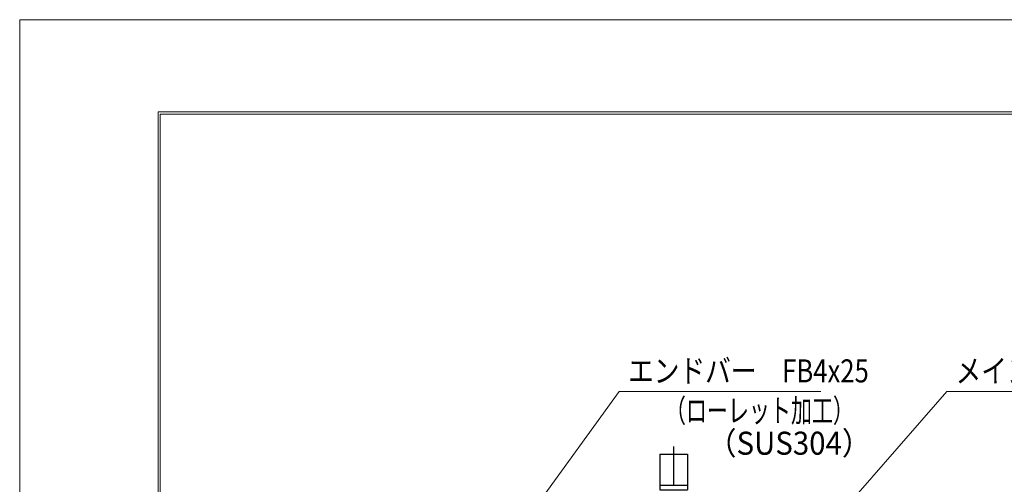
# Model space of a CAD drawing. Units: millimetres. Extents: x -1050 to 1050, y -743 to 742.
# Drawn here: x -1050 to -516, y 490 to 742 of the extents above; entities that cross this region are included whole.
import ezdxf

# ---------------------------------------------------------------- set-up
doc = ezdxf.new("R2010")
doc.units = ezdxf.units.MM
doc.header["$LTSCALE"] = 5
doc.linetypes.add('JWW_CENTER1', pattern=[6.773333, 4.233333, -0.846667, 0.846667, -0.846667])
for name, color, linetype in [('7-図\u3000枠', 7, 'Continuous'), ('アンカー', 7, 'Continuous'), ('寸法注釈', 7, 'Continuous')]:
    doc.layers.add(name, color=color, linetype=linetype)
doc.styles.add('ＭＳ ゴシック', font='txt', dxfattribs={"height": 1})

# ---------------------------------------------------------------- blocks, each defined once
blk = doc.blocks.new('A$C5D7C781A_0-B_')
at = {"layer": 'アンカー', "color": 6, "linetype": 'JWW_CENTER1', "lineweight": 25}
blk.add_line((7.5, 28.02), (7.5, 0), dxfattribs=at)
at = {"layer": 'アンカー', "color": 7, "linetype": 'Continuous', "lineweight": 25}
for p, q in [((0, 23.76), (0, 4.45)), ((0, 23.76), (15, 23.76)), ((15, 23.76), (15, 4.45)), ((15, 6.75), (0, 6.75)), ((0, 4.45), (15, 4.45))]:
    blk.add_line(p, q, dxfattribs=at)

msp = doc.modelspace()

# ---------------------------------------------------------------- linework, layer by layer
at = {"layer": '7-図\u3000枠', "color": 4, "linetype": 'Continuous', "lineweight": 5}
for p, q in [((-975, -692.5), (-975, 692.5)), ((-975, 692.5), (1000, 692.5)), ((-973.75, -691.25), (-973.75, 691.25)), ((-973.75, 691.25), (998.75, 691.25))]:
    msp.add_line(p, q, dxfattribs=at)
at = {"layer": 'DEFPOINTS', "color": 4, "linetype": 'Continuous', "lineweight": 5}
for p, q in [((-1050, -742.5), (-1050, 742.5)), ((-1050, 742.5), (1050, 742.5))]:
    msp.add_line(p, q, dxfattribs=at)
at = {"layer": '寸法注釈', "color": 2, "linetype": 'Continuous', "lineweight": 18}
for p, q in [((-724.93, 540.75), (-785.86, 456.67)), ((-615.71, 540.75), (-724.93, 540.75)), ((-547.37, 540.75), (-640.29, 434.28)), ((-438.15, 540.75), (-547.37, 540.75))]:
    msp.add_line(p, q, dxfattribs=at)

# ---------------------------------------------------------------- block references
at = {"layer": 'アンカー', "color": 7, "linetype": 'Continuous', "lineweight": 25}
msp.add_blockref('A$C5D7C781A_0-B_', (-702.95, 483.02), dxfattribs=at)

# ---------------------------------------------------------------- texts
at = {"layer": '寸法注釈', "color": 7, "linetype": 'Continuous', "lineweight": 18, "style": 'ＭＳ ゴシック'}
for s, height, width, p in [('エンドバー\u3000FB4x25', 12.4968, 0.81695, (-720.15, 545.75)), ('メインバー\u3000FB4x25', 12.4968, 0.81695, (-542.59, 545.75)), ('（ローレット加工）', 12.497, 0.667747, (-700.15, 524.19)), ('（SUS304）', 12.497, 0.936313, (-677.3, 506.53))]:
    msp.add_text(s, height=height, dxfattribs=dict(at, width=width)).set_placement(p)

doc.saveas('drawing.dxf')
